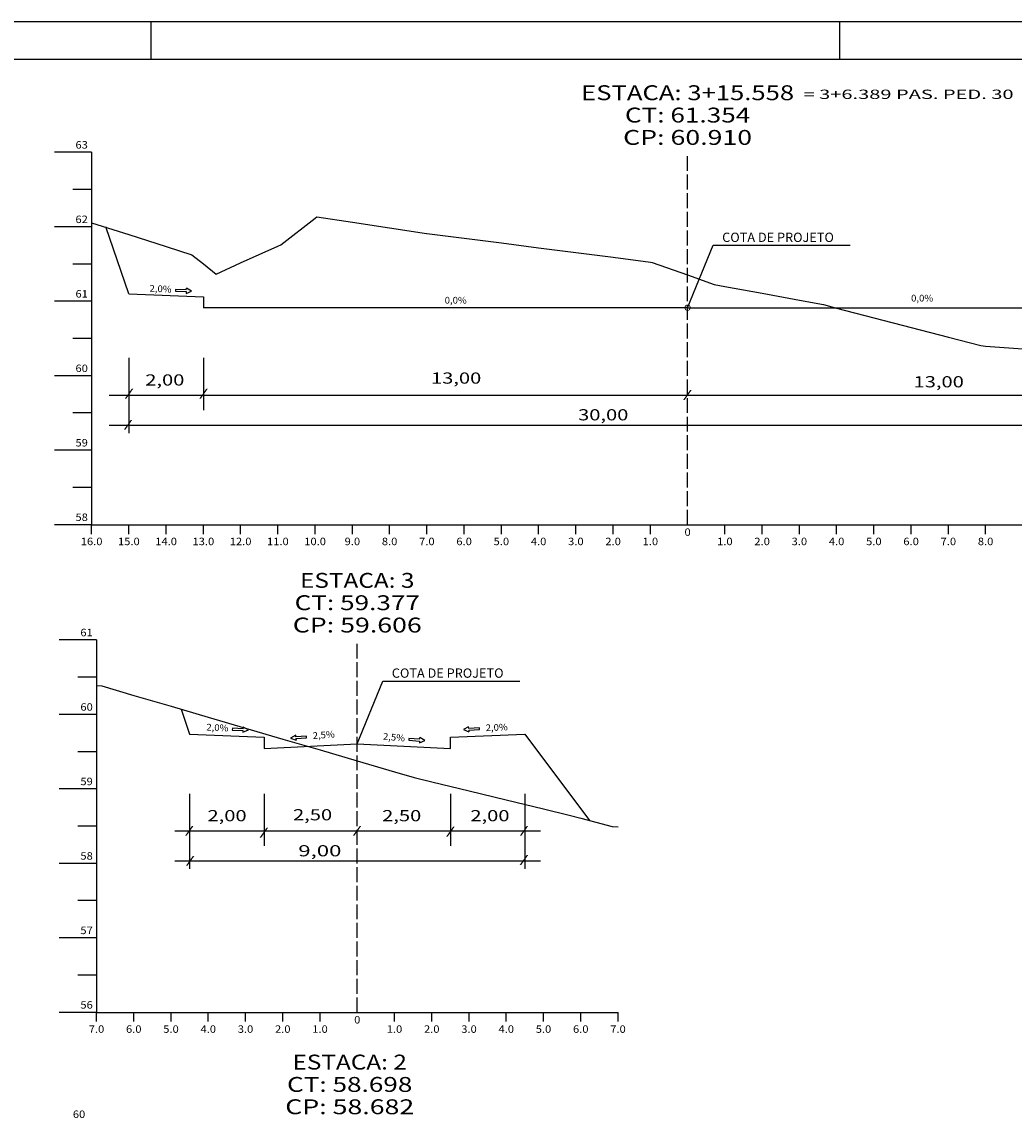
# Model space of a CAD drawing. Extents: x -26 to 815, y -9 to 585.
# Drawn here: x 410 to 677, y 291 to 585 of the extents above; entities that cross this region are included whole.
import ezdxf
from ezdxf.enums import TextEntityAlignment as Align

# ---------------------------------------------------------------- set-up
doc = ezdxf.new("R2010")
doc.units = 0
doc.header["$MEASUREMENT"] = 0
doc.linetypes.add('LIN0', pattern=[0])
doc.linetypes.add('LIN1', pattern=[5, 4, -1])
doc.layers.add('FOLHA1', color=7, linetype='LIN0')
doc.styles.add('ROMANC', font='romanc')
doc.styles.add('ROMANS', font='romans')

# ---------------------------------------------------------------- blocks, each defined once
blk = doc.blocks.new('BLOCO93984')
at = {"layer": 'FOLHA1', "color": 42, "linetype": 'LIN0'}
for p, q in [((500.25, 391.652), (507.142531, 408.488558)), ((507.142531, 408.488558), (543.872531, 408.488558)), ((455.25, 378.232), (455.25, 358.032)), ((475.25, 378.232), (475.25, 364.232)), ((525.25, 378.232), (525.25, 364.232)), ((545.25, 378.232), (545.25, 358.032)), ((451.26, 368.232), (549.42, 368.232)), ((451.26, 360.192), (549.42, 360.192))]:
    blk.add_line(p, q, dxfattribs=at)
at = {"layer": 'FOLHA1', "color": 2, "linetype": 'LIN0'}
for p, q in [((466.715201, 395.806854), (466.695605, 395.346471)), ((466.695605, 395.346471), (469.573, 395.224)), ((469.592595, 395.684383), (466.715201, 395.806854)), ((469.553405, 394.763617), (471.021496, 395.392957)), ((469.573, 395.224), (469.553405, 394.763617)), ((469.592595, 395.684383), (469.612191, 396.144766)), ((471.021496, 395.392957), (469.612191, 396.144766)), ((530.156655, 396.240898), (528.749, 395.486)), ((528.749, 395.486), (530.218467, 394.859881)), ((530.177259, 395.780559), (530.156655, 396.240898)), ((533.054378, 395.909335), (530.177259, 395.780559)), ((530.197863, 395.32022), (533.074983, 395.448996)), ((530.197863, 395.32022), (530.218467, 394.859881)), ((533.074983, 395.448996), (533.054378, 395.909335)), ((483.721813, 393.961571), (482.341361, 393.158006)), ((482.341361, 393.158006), (483.831785, 392.583552)), ((483.75847, 393.502232), (483.721813, 393.961571)), ((486.629343, 393.73134), (483.75847, 393.502232)), ((483.795127, 393.042892), (486.666, 393.272)), ((483.795127, 393.042892), (483.831785, 392.583552)), ((486.666, 393.272), (486.629343, 393.73134)), ((514.124034, 393.075981), (514.088384, 392.616562)), ((514.088384, 392.616562), (516.959751, 392.393745)), ((516.995402, 392.853164), (514.124034, 393.075981)), ((516.924101, 391.934327), (518.413262, 392.512048)), ((516.959751, 392.393745), (516.924101, 391.934327)), ((516.995402, 392.853164), (517.031053, 393.312583)), ((518.413262, 392.512048), (517.031053, 393.312583))]:
    blk.add_line(p, q, dxfattribs=at)
at = {"layer": 'FOLHA1', "color": 4, "style": 'ROMANC', "width": 0.820847}
blk.add_text('COTA DE PROJETO', height=2.5, dxfattribs=at).set_placement((509.53, 409.38), (539.53, 409.38), align=Align.FIT)
at = {"layer": 'FOLHA1', "color": 42, "style": 'ROMANC', "width": 0.97277}
for s, rotation, p, p2 in [('2,0%', 357.28972168, (459.699605, 395.234471), (465.612983, 394.95454)), ('2,5%', 4.34860712, (488.359089, 392.909206), (494.262046, 393.358088)), ('2,5%', 355.28972521, (507.092737, 392.748787), (512.992743, 392.262653)), ('2,0%', 2.34861319, (534.754378, 395.027335), (540.669406, 395.269934))]:
    blk.add_text(s, height=1.8, rotation=rotation, dxfattribs=at).set_placement(p, p2, align=Align.FIT)
at = {"layer": 'FOLHA1', "color": 42}
for s, height, style, width, p, p2 in [('2,00', 3, 'ROMANC', 1.097015, (460.05, 370.844), (470.55, 370.844)), ('2,50', 3, 'ROMANC', 1.097015, (483.003, 371.088), (493.503, 371.088)), ('2,50', 3, 'ROMANC', 1.097015, (506.933, 370.844), (517.433, 370.844)), ('2,00', 3, 'ROMANC', 1.097015, (530.618, 370.844), (541.118, 370.844)), ('/', 2, 'ROMANS', 1.283333, (453.946, 367.43), (456.390444, 367.43)), ('/', 2, 'ROMANS', 1.283333, (473.969, 366.942), (476.413444, 366.942)), ('/', 2, 'ROMANS', 1.283333, (498.972, 367.426), (501.416444, 367.426)), ('/', 2, 'ROMANS', 1.283333, (524.025, 367.186), (526.469444, 367.186)), ('/', 2, 'ROMANS', 1.283333, (543.803, 367.43), (546.247444, 367.43)), (' 9,00', 3, 'ROMANC', 1.026136, (483.092, 361.424), (495.992, 361.424)), ('/', 2, 'ROMANS', 1.283333, (454.19, 359.386), (456.634444, 359.386)), ('/', 2, 'ROMANS', 1.283333, (543.803, 359.628), (546.247444, 359.628))]:
    blk.add_text(s, height=height, dxfattribs=dict(at, style=style, width=width)).set_placement(p, p2, align=Align.FIT)
blk = doc.blocks.new('BLOCO97846')
at = {"layer": 'FOLHA1', "color": 42, "linetype": 'LIN0'}
for p, q in [((738.933, 512.478), (745.825531, 529.314558)), ((745.825531, 529.314558), (782.555531, 529.314558)), ((588.933, 508.678), (595.825531, 525.514558)), ((595.825531, 525.514558), (632.555531, 525.514558)), ((438.933, 495.258), (438.933, 475.058)), ((458.933, 495.258), (458.933, 481.258)), ((718.933, 495.258), (718.933, 481.258)), ((738.933, 495.258), (738.933, 475.058)), ((433.633, 485.258), (746.473, 485.258)), ((433.633, 477.218), (746.473, 477.218))]:
    blk.add_line(p, q, dxfattribs=at)
at = {"layer": 'FOLHA1', "color": 2, "linetype": 'LIN0'}
for p, q in [((723.688655, 515.378898), (722.281, 514.624)), ((723.709259, 514.918559), (723.688655, 515.378898)), ((451.466704, 513.643897), (451.447109, 513.183514)), ((451.447109, 513.183514), (454.324504, 513.061043)), ((454.344099, 513.521426), (451.466704, 513.643897)), ((454.304908, 512.60066), (455.773, 513.23)), ((454.324504, 513.061043), (454.304908, 512.60066)), ((454.344099, 513.521426), (454.363694, 513.981809)), ((455.773, 513.23), (454.363694, 513.981809)), ((722.281, 514.624), (723.750467, 513.997881)), ((726.586378, 515.047335), (723.709259, 514.918559)), ((723.729863, 514.45822), (726.606983, 514.586996)), ((723.729863, 514.45822), (723.750467, 513.997881)), ((726.606983, 514.586996), (726.586378, 515.047335))]:
    blk.add_line(p, q, dxfattribs=at)
at = {"layer": 'FOLHA1', "color": 3, "linetype": 'LIN0'}
for p, q in [((438.933, 512.478), (458.933, 511.678)), ((718.933, 511.678), (738.933, 512.478)), ((458.933, 511.678), (458.933, 508.678)), ((718.933, 508.678), (718.933, 511.678)), ((458.933, 508.678), (458.933, 508.678)), ((588.933, 508.678), (458.933, 508.678)), ((588.933, 508.678), (718.933, 508.678)), ((718.933, 508.678), (718.933, 508.678))]:
    blk.add_line(p, q, dxfattribs=at)
at = {"layer": 'FOLHA1', "color": 4, "style": 'ROMANC'}
for s, width, p, p2 in [('VER PAS. PED. 30', 0.807484, (749.46, 530.53), (779.26, 530.53)), ('COTA DE PROJETO', 0.820847, (598.213, 526.406), (628.213, 526.406))]:
    blk.add_text(s, height=2.5, dxfattribs=dict(at, width=width)).set_placement(p, p2, align=Align.FIT)
at = {"layer": 'FOLHA1', "color": 42, "style": 'ROMANC', "width": 0.97277}
for rotation, p, p2 in [(2.34861319, (728.286378, 514.165335), (734.201406, 514.407934)), (357.28972168, (444.451109, 513.071514), (450.364487, 512.791583))]:
    blk.add_text('2,0%', height=1.8, rotation=rotation, dxfattribs=at).set_placement(p, p2, align=Align.FIT)
at = {"layer": 'FOLHA1', "color": 42}
for s, height, style, width, p, p2 in [('0,0%', 1.8, 'ROMANC', 0.97277, (648.936, 510.416), (654.856, 510.416)), ('0,0%', 1.8, 'ROMANC', 0.97277, (523.719, 509.864), (529.639, 509.864)), ('2,00', 3, 'ROMANC', 1.097015, (443.337, 487.848), (453.837, 487.848)), ('13,00', 3, 'ROMANC', 1.125, (520.041, 488.354), (533.541, 488.354)), ('13,00', 3, 'ROMANC', 1.125, (649.591, 487.364), (663.091, 487.364)), ('2,00', 3, 'ROMANC', 1.097015, (723.076, 487.364), (733.576, 487.364)), ('/', 2, 'ROMANS', 1.283333, (437.768, 484.814), (440.212444, 484.814)), ('/', 2, 'ROMANS', 1.283333, (457.767, 484.814), (460.211444, 484.814)), ('/', 2, 'ROMANS', 1.283333, (587.655, 484.452), (590.099444, 484.452)), ('/', 2, 'ROMANS', 1.283333, (717.808, 484.472), (720.252444, 484.472)), ('/', 2, 'ROMANS', 1.283333, (737.826, 484.472), (740.270444, 484.472)), ('30,00', 3, 'ROMANC', 1.086207, (559.533, 478.496), (573.033, 478.496)), ('/', 2, 'ROMANS', 1.283333, (437.515, 476.474), (439.959444, 476.474)), ('/', 2, 'ROMANS', 1.283333, (737.826, 476.32), (740.270444, 476.32))]:
    blk.add_text(s, height=height, dxfattribs=dict(at, style=style, width=width)).set_placement(p, p2, align=Align.FIT)
at = {"layer": 'FOLHA1', "color": 3, "style": 'ROMANS', "width": 1.350877}
blk.add_text('O', height=1.6, dxfattribs=at).set_placement((587.95, 507.954), (589.905556, 507.954), align=Align.FIT)
blk = doc.blocks.new('BLOCO101974')
at = {"layer": 'FOLHA1', "color": 254, "linetype": 'LIN0'}
for p, q in [((814.843, 585.494), (-26.157, 585.493999)), ((444.843, 585.494), (444.843, 575.494)), ((629.843, 575.494), (629.843, 585.494))]:
    blk.add_line(p, q, dxfattribs=at)
at = {"layer": 'FOLHA1', "color": 3, "linetype": 'LIN0'}
blk.add_line((-1.157, 575.494), (804.843001, 575.494), dxfattribs=at)

msp = doc.modelspace()

# ---------------------------------------------------------------- linework, layer by layer
at = {"layer": 'FOLHA1', "color": 4, "linetype": 'LIN0'}
for p, q in [((428.93, 550.48), (418.93, 550.48)), ((428.93, 550.48), (428.93, 450.48)), ((428.93, 540.48), (423.93, 540.48)), ((428.93, 530.48), (418.93, 530.48)), ((428.93, 520.48), (423.93, 520.48)), ((428.93, 510.48), (418.93, 510.48)), ((428.93, 500.48), (423.93, 500.48)), ((428.93, 490.48), (418.93, 490.48)), ((428.93, 480.48), (423.93, 480.48)), ((428.93, 470.48), (418.93, 470.48)), ((428.93, 460.48), (423.93, 460.48)), ((428.93, 450.48), (418.93, 450.48)), ((428.93, 450.48), (748.93, 450.48)), ((428.93, 447.98), (428.93, 450.48)), ((438.93, 447.98), (438.93, 450.48)), ((448.93, 447.98), (448.93, 450.48)), ((458.93, 447.98), (458.93, 450.48)), ((468.93, 447.98), (468.93, 450.48)), ((478.93, 447.98), (478.93, 450.48)), ((488.93, 447.98), (488.93, 450.48)), ((498.93, 447.98), (498.93, 450.48)), ((508.93, 447.98), (508.93, 450.48)), ((518.93, 447.98), (518.93, 450.48)), ((528.93, 447.98), (528.93, 450.48)), ((538.93, 447.98), (538.93, 450.48)), ((548.93, 447.98), (548.93, 450.48)), ((558.93, 447.98), (558.93, 450.48)), ((568.93, 447.98), (568.93, 450.48)), ((578.93, 447.98), (578.93, 450.48)), ((588.93, 450.48), (588.93, 450.48)), ((598.93, 447.98), (598.93, 450.48)), ((608.93, 447.98), (608.93, 450.48)), ((618.93, 447.98), (618.93, 450.48)), ((628.93, 447.98), (628.93, 450.48)), ((638.93, 447.98), (638.93, 450.48)), ((648.93, 447.98), (648.93, 450.48)), ((658.93, 447.98), (658.93, 450.48)), ((668.93, 447.98), (668.93, 450.48)), ((430.25, 419.53), (420.25, 419.53)), ((430.25, 419.53), (430.25, 319.53)), ((430.25, 409.53), (425.25, 409.53)), ((430.25, 399.53), (420.25, 399.53)), ((430.25, 389.53), (425.25, 389.53)), ((430.25, 379.53), (420.25, 379.53)), ((430.25, 369.53), (425.25, 369.53)), ((430.25, 359.53), (420.25, 359.53)), ((430.25, 349.53), (425.25, 349.53)), ((430.25, 339.53), (420.25, 339.53)), ((430.25, 329.53), (425.25, 329.53)), ((430.25, 319.53), (420.25, 319.53)), ((430.25, 319.53), (570.25, 319.53)), ((430.25, 317.03), (430.25, 319.53)), ((440.25, 317.03), (440.25, 319.53)), ((450.25, 317.03), (450.25, 319.53)), ((460.25, 317.03), (460.25, 319.53)), ((470.25, 317.03), (470.25, 319.53)), ((480.25, 317.03), (480.25, 319.53)), ((490.25, 317.03), (490.25, 319.53)), ((500.25, 319.53), (500.25, 319.53)), ((510.25, 317.03), (510.25, 319.53)), ((520.25, 317.03), (520.25, 319.53)), ((530.25, 317.03), (530.25, 319.53)), ((540.25, 317.03), (540.25, 319.53)), ((550.25, 317.03), (550.25, 319.53)), ((560.25, 317.03), (560.25, 319.53)), ((570.25, 317.03), (570.25, 319.53))]:
    msp.add_line(p, q, dxfattribs=at)
at = {"layer": 'FOLHA1', "color": 4, "linetype": 'LIN1'}
for p, q in [((588.93, 450.48), (588.93, 550.48)), ((500.25, 319.53), (500.25, 419.53))]:
    msp.add_line(p, q, dxfattribs=at)
at = {"layer": 'FOLHA1', "color": 3, "linetype": 'LIN0'}
msp.add_line((438.93, 512.48), (432.75, 530.47), dxfattribs=at)
at = {"layer": 'FOLHA1', "color": 254, "linetype": 'LIN0', "flags": 128}
for points in [[(428.93, 531.58), (438.93, 528.4), (448.93, 525.18), (455.87, 522.96), (458.93, 520.52), (462.34, 517.78), (468.93, 520.76), (478.93, 525.28), (479.69, 525.62), (488.93, 532.76), (489.44, 533.16), (498.93, 531.72), (508.93, 530.22), (518.85, 528.72), (518.93, 528.7), (528.93, 527.42), (538.93, 526.14), (548.93, 524.84), (558.93, 523.56), (568.93, 522.28), (578.93, 521), (579.46, 520.92), (588.93, 517.56), (596.09, 515.02), (598.93, 514.48), (608.93, 512.62), (618.93, 510.78), (625.4, 509.58), (628.93, 508.64), (638.93, 506.04), (648.93, 503.44), (658.93, 500.82), (667.65, 498.56), (668.93, 498.46), (678.93, 497.72), (688.93, 497), (689.14, 496.98), (698.93, 496.7), (708.93, 496.42), (718.93, 496.14), (728.53, 495.88), (728.93, 496), (734.38, 497.54), (738.93, 497.26), (743.74, 496.96), (748.93, 498.1)], [(430.25, 407.33), (431.65, 407.17), (440.25, 404.65), (450.25, 401.71), (460.25, 398.79), (470.25, 395.87), (480.25, 392.93), (490.25, 390.01), (500.25, 387.07), (510.25, 384.15), (515.49, 382.61), (520.25, 381.45), (530.25, 379.01), (540.25, 376.57), (550.25, 374.15), (557.12, 372.47), (560.25, 371.65), (568.71, 369.45), (570.25, 369.33)]]:
    msp.add_lwpolyline(points, dxfattribs=at)
at = {"layer": 'FOLHA1', "color": 3, "linetype": 'LIN0', "flags": 128}
msp.add_lwpolyline([(453.02, 400.91), (455.25, 394.21), (475.25, 393.41), (475.25, 390.41), (475.25, 390.41), (500.25, 391.65), (525.25, 390.41), (525.25, 390.41), (525.25, 393.41), (545.25, 394.21), (562.63, 371.03)], dxfattribs=at)

# ---------------------------------------------------------------- block references
at = {"layer": 'FOLHA1'}
for name in ['BLOCO101974', 'BLOCO97846', 'BLOCO93984']:
    msp.add_blockref(name, (0, 0), dxfattribs=at)

# ---------------------------------------------------------------- texts
at = {"layer": 'FOLHA1', "color": 1, "style": 'ROMANS'}
for s, height, width, p, p2 in [('ESTACA: 3+15.558', 4, 1.013936, (560.35, 564.48), (617.52, 564.48)), ('= 3+6.389 PAS. PED. 30', 2.5, 1.119779, (620.05, 564.81), (676.44, 564.81)), ('CT: 61.354', 4, 1.003433, (572.11, 558.48), (605.75, 558.48)), ('CP: 60.910', 4, 1.009491, (571.63, 552.48), (606.24, 552.48)), ('63', 2, 0.945946, (424.6, 551.48), (427.93, 551.48)), ('62', 2, 0.945946, (424.6, 531.48), (427.93, 531.48)), ('61', 2, 1.129032, (424.6, 511.48), (427.93, 511.48)), ('60', 2, 0.945946, (424.6, 491.48), (427.93, 491.48)), ('59', 2, 0.972222, (424.6, 471.48), (427.93, 471.48)), ('58', 2, 0.945946, (424.6, 451.48), (427.93, 451.48)), ('0', 2, 1.029411, (588.1, 447.48), (589.77, 447.48)), ('16.0', 2, 0.914179, (426.02, 444.98), (431.85, 444.98)), ('15.0', 2, 0.914179, (436.02, 444.98), (441.85, 444.98)), ('14.0', 2, 0.914179, (446.02, 444.98), (451.85, 444.98)), ('13.0', 2, 0.914179, (456.02, 444.98), (461.85, 444.98)), ('12.0', 2, 0.914179, (466.02, 444.98), (471.85, 444.98)), ('11.0', 2, 0.914179, (476.02, 444.98), (481.85, 444.98)), ('10.0', 2, 0.914179, (486.02, 444.98), (491.85, 444.98)), ('9.0', 2, 0.930851, (496.85, 444.98), (501.02, 444.98)), ('8.0', 2, 0.930851, (506.85, 444.98), (511.02, 444.98)), ('7.0', 2, 0.930851, (516.85, 444.98), (521.02, 444.98)), ('6.0', 2, 0.930851, (526.85, 444.98), (531.02, 444.98)), ('5.0', 2, 0.930851, (536.85, 444.98), (541.02, 444.98)), ('4.0', 2, 0.930851, (546.85, 444.98), (551.02, 444.98)), ('3.0', 2, 0.930851, (556.85, 444.98), (561.02, 444.98)), ('2.0', 2, 0.930851, (566.85, 444.98), (571.02, 444.98)), ('1.0', 2, 0.930851, (576.85, 444.98), (581.02, 444.98)), ('1.0', 2, 0.930851, (596.85, 444.98), (601.02, 444.98)), ('2.0', 2, 0.930851, (606.85, 444.98), (611.02, 444.98)), ('3.0', 2, 0.930851, (616.85, 444.98), (621.02, 444.98)), ('4.0', 2, 0.930851, (626.85, 444.98), (631.02, 444.98)), ('5.0', 2, 0.930851, (636.85, 444.98), (641.02, 444.98)), ('6.0', 2, 0.930851, (646.85, 444.98), (651.02, 444.98)), ('7.0', 2, 0.930851, (656.85, 444.98), (661.02, 444.98)), ('8.0', 2, 0.930851, (666.85, 444.98), (671.02, 444.98)), ('ESTACA: 3', 4, 1.008073, (484.89, 433.53), (515.61, 433.53)), ('CT: 59.377', 4, 1.009167, (483.43, 427.53), (517.07, 427.53)), ('CP: 59.606', 4, 1.009491, (482.94, 421.53), (517.56, 421.53)), ('61', 2, 1.129032, (425.92, 420.53), (429.25, 420.53)), ('60', 2, 0.945946, (425.92, 400.53), (429.25, 400.53)), ('59', 2, 0.972222, (425.92, 380.53), (429.25, 380.53)), ('58', 2, 0.945946, (425.92, 360.53), (429.25, 360.53)), ('57', 2, 0.945946, (425.92, 340.53), (429.25, 340.53)), ('56', 2, 0.945946, (425.92, 320.53), (429.25, 320.53)), ('0', 2, 1.029411, (499.42, 316.53), (501.08, 316.53)), ('7.0', 2, 0.930851, (428.17, 314.03), (432.33, 314.03)), ('6.0', 2, 0.930851, (438.17, 314.03), (442.33, 314.03)), ('5.0', 2, 0.930851, (448.17, 314.03), (452.33, 314.03)), ('4.0', 2, 0.930851, (458.17, 314.03), (462.33, 314.03)), ('3.0', 2, 0.930851, (468.17, 314.03), (472.33, 314.03)), ('2.0', 2, 0.930851, (478.17, 314.03), (482.33, 314.03)), ('1.0', 2, 0.930851, (488.17, 314.03), (492.33, 314.03)), ('1.0', 2, 0.930851, (508.17, 314.03), (512.33, 314.03)), ('2.0', 2, 0.930851, (518.17, 314.03), (522.33, 314.03)), ('3.0', 2, 0.930851, (528.17, 314.03), (532.33, 314.03)), ('4.0', 2, 0.930851, (538.17, 314.03), (542.33, 314.03)), ('5.0', 2, 0.930851, (548.17, 314.03), (552.33, 314.03)), ('6.0', 2, 0.930851, (558.17, 314.03), (562.33, 314.03)), ('7.0', 2, 0.930851, (568.17, 314.03), (572.33, 314.03)), ('ESTACA: 2', 4, 1.008073, (482.86, 304.17), (513.58, 304.17)), ('CT: 58.698', 4, 1.009167, (481.4, 298.17), (515.04, 298.17)), ('CP: 58.682', 4, 1.009491, (480.92, 292.17), (515.53, 292.17)), ('60', 2, 0.945946, (423.89, 291.17), (427.22, 291.17))]:
    msp.add_text(s, height=height, dxfattribs=dict(at, width=width)).set_placement(p, p2, align=Align.FIT)

doc.saveas('drawing.dxf')
